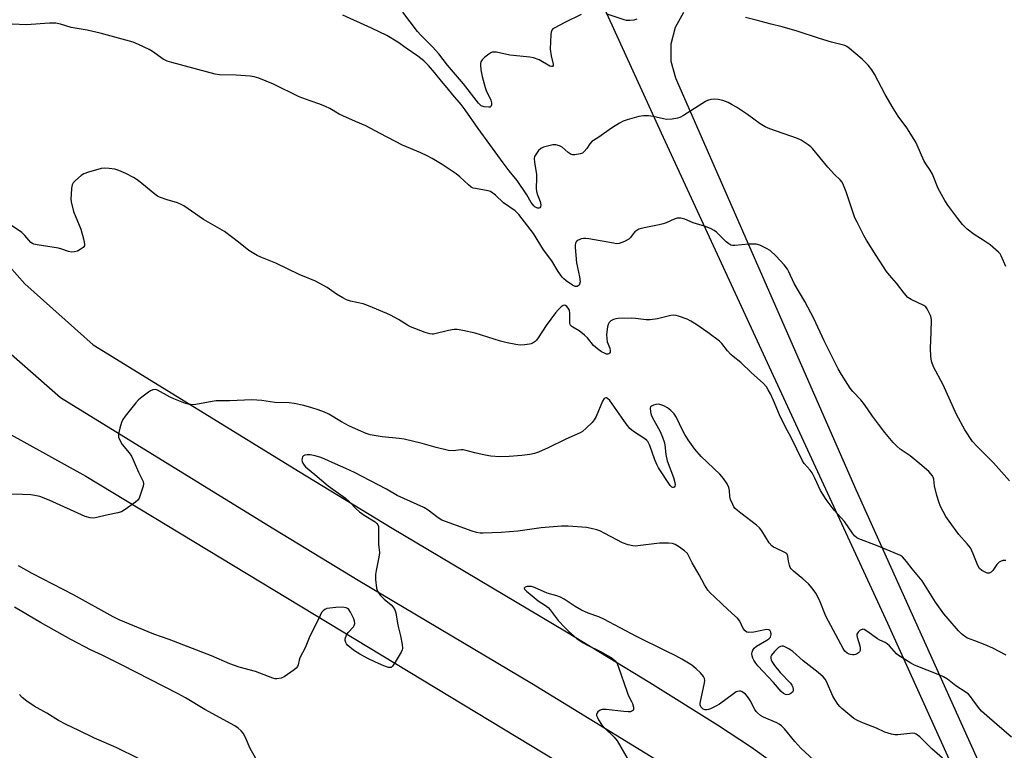
# Model space of a CAD drawing. Units: inches. Extents: x 1237765 to 1243765, y 513455 to 517456.
# Drawn here: x 1240452 to 1240800, y 515462 to 515720 of the extents above; entities that cross this region are included whole.
import ezdxf

# ---------------------------------------------------------------- set-up
doc = ezdxf.new("R2010")
doc.units = ezdxf.units.IN
doc.header["$MEASUREMENT"] = 0
for name, color, linetype in [('NTRL-Farm Land', 3, 'Continuous'), ('TRANS-Road', 130, 'Continuous'), ('Undefined', 1, 'Continuous')]:
    doc.layers.add(name, color=color, linetype=linetype)

msp = doc.modelspace()

# ---------------------------------------------------------------- linework, layer by layer
at = {"layer": 'NTRL-Farm Land'}
msp.add_polyline3d([(1240267.47, 515673.3, 0), (1240475.07, 515558.49, 0), (1240684.55, 515431.86, 0)], dxfattribs=at)
at = {"layer": 'TRANS-Road'}
for points in [[(1240437.23, 515644.89), (1240453.57, 515626.46), (1240477.73, 515604.94), (1240550.95, 515559.86), (1240582.86, 515540.44), (1240645.09, 515503.49), (1240674.51, 515485.49), (1240698.5, 515470.59), (1240710.48, 515462.64), (1240716.83, 515458.03)], [(1240683.22, 515454.15), (1240662.52, 515466.97), (1240632.71, 515485.2), (1240571.42, 515521.59), (1240539.47, 515541.02), (1240466.2, 515586.14), (1240438.01, 515610.78)]]:
    msp.add_lwpolyline(points, dxfattribs=at)
for points in [[(1240927.75, 515124.82, 0), (1240840.17, 515326.3, 0), (1240758.7, 515506.36, 0), (1240678.62, 515679.71, 0), (1240631.2, 515783.74, 0)], [(1240686.48, 515722.39, 0), (1240683.49, 515717.09, 0), (1240681.96, 515711.2, 0), (1240681.98, 515705.11, 0), (1240683.57, 515699.23, 0), (1240684.3, 515697.62, 0), (1240747.33, 515553.77, 0), (1240846.35, 515334.18, 0), (1240922.33, 515163.03, 0)]]:
    msp.add_polyline3d(points, dxfattribs=at)
at = {"layer": 'Undefined'}
for points, elevation in [([(1240801.74, 515556.79), (1240796.01, 515563.13), (1240790.34, 515568.88), (1240788.62, 515570.78), (1240785.86, 515574.84), (1240782.9, 515580.26), (1240778.2, 515590.78), (1240774.84, 515597.08), (1240774.11, 515599.11), (1240773.85, 515600.78), (1240773.72, 515603.68), (1240774.02, 515609.23), (1240774.11, 515613.88), (1240774.03, 515614.44), (1240773.78, 515615.27), (1240772.63, 515617.65), (1240772.12, 515618.32), (1240771.44, 515618.81), (1240766.95, 515620.87), (1240765.77, 515621.63), (1240764.44, 515623.13), (1240761.76, 515626.66), (1240759.24, 515629.5), (1240758.15, 515630.87), (1240754.51, 515636.42), (1240751.08, 515641.95), (1240750.2, 515643.5), (1240747.78, 515648.22), (1240747.05, 515649.81), (1240746.14, 515652.23), (1240743.98, 515658.98), (1240743, 515661.34), (1240742.49, 515662.34), (1240741.84, 515663.19), (1240739.85, 515665.09), (1240737.41, 515667.71), (1240732.05, 515674.29), (1240731.43, 515674.88), (1240730.49, 515675.58), (1240728.02, 515677.21), (1240726.73, 515677.87), (1240716.94, 515681.26), (1240715.32, 515681.98), (1240713.56, 515683.02), (1240709.08, 515686.26), (1240705.15, 515688.85), (1240703.66, 515689.78), (1240702.2, 515690.52), (1240700.35, 515691.23), (1240698.64, 515691.63), (1240697.48, 515691.75), (1240696.06, 515691.56), (1240694.97, 515691.23), (1240694.22, 515690.86), (1240686.39, 515685.98), (1240685.13, 515685.28), (1240684.34, 515684.98), (1240682.42, 515684.67), (1240680.47, 515684.6), (1240679.35, 515684.78), (1240675.73, 515685.63), (1240674.03, 515685.81), (1240672.32, 515685.87), (1240670.64, 515685.57), (1240666.47, 515684.4), (1240665.12, 515683.93), (1240663.82, 515683.25), (1240661.29, 515681.71), (1240656.09, 515678.02), (1240654.07, 515676.73), (1240653.32, 515675.98), (1240652.22, 515674.29), (1240651.35, 515673.18), (1240650.7, 515672.7), (1240649.92, 515672.42), (1240647.96, 515672.07), (1240647.14, 515672.07), (1240646.66, 515672.2), (1240645.61, 515672.89), (1240643.54, 515674.82), (1240642.6, 515675.29), (1240641.32, 515675.63), (1240640.24, 515675.59), (1240638.85, 515675.28), (1240636.93, 515674.74), (1240635.94, 515674.28), (1240635.15, 515673.54), (1240634.17, 515672.2), (1240633.81, 515671.48), (1240633.67, 515670.72), (1240633.78, 515669.36), (1240634.47, 515665.21), (1240634.49, 515663.74), (1240634.37, 515660.23), (1240634.45, 515659.09), (1240634.76, 515657.86), (1240635.71, 515655.54), (1240635.95, 515654.44), (1240635.83, 515653.72), (1240635.61, 515653.36), (1240635.27, 515653.21), (1240634.85, 515653.26), (1240633.91, 515653.7), (1240633.5, 515654.02), (1240633, 515654.57), (1240632.55, 515655.25), (1240631.08, 515657.95), (1240627.57, 515663.01), (1240624.8, 515666.35), (1240622.62, 515669.21), (1240618.01, 515675.73), (1240613.88, 515681.31), (1240609.25, 515687.98), (1240607.84, 515689.84), (1240604.87, 515693.26), (1240602.87, 515695.73), (1240600.83, 515698.07), (1240598.4, 515701.16), (1240596.28, 515703.61), (1240594.62, 515705.3), (1240592.54, 515706.98), (1240588.42, 515709.75), (1240585.43, 515711.87), (1240581.58, 515714.19), (1240576.11, 515716.85), (1240566.03, 515721.47)], 364), ([(1240650.3, 515721.65), (1240644.42, 515718.8), (1240640.71, 515716.89), (1240640.27, 515716.61), (1240639.85, 515716.13), (1240639.6, 515715.45), (1240639.49, 515714.62), (1240639.32, 515709.37), (1240639.59, 515707.1), (1240640.38, 515704.13), (1240640.35, 515703.68), (1240640.06, 515703.32), (1240639.75, 515703.25), (1240639.15, 515703.39), (1240635.39, 515705.64), (1240633.44, 515706.36), (1240632.08, 515706.6), (1240625.06, 515707.26), (1240620.36, 515708.33), (1240619.3, 515708.38), (1240618.8, 515708.31), (1240618.3, 515708.14), (1240617.59, 515707.7), (1240616.25, 515706.59), (1240615.22, 515705.6), (1240614.78, 515704.93), (1240614.65, 515704.4), (1240614.62, 515703.84), (1240614.76, 515702.06), (1240615.22, 515699.78), (1240616.32, 515695.8), (1240616.81, 515694.4), (1240617.83, 515692.41), (1240618.27, 515691.36), (1240618.5, 515690.44), (1240618.54, 515689.68), (1240618.35, 515689.11), (1240618.02, 515688.92), (1240617.57, 515688.85), (1240616.01, 515688.97), (1240614.91, 515689.41), (1240614.49, 515689.73), (1240613.91, 515690.34), (1240608.62, 515697.12), (1240603.01, 515703.79), (1240599.89, 515707.77), (1240597.64, 515710.26), (1240593.56, 515714.38), (1240592.42, 515715.63), (1240587.25, 515722.43)], 366), ([(1240669.99, 515720.02), (1240668.88, 515719.69), (1240667.45, 515719.54), (1240666.3, 515719.58), (1240665.43, 515719.78), (1240659.05, 515721.95)], 366), ([(1240800.34, 515632.54), (1240798.77, 515636.41), (1240798.34, 515637.05), (1240797.77, 515637.66), (1240794.85, 515640.25), (1240792.44, 515641.88), (1240789.23, 515643.84), (1240786.77, 515645.84), (1240785.12, 515647.39), (1240783.37, 515649.56), (1240779.9, 515654.25), (1240778.78, 515655.97), (1240776.53, 515660.13), (1240774.45, 515665.25), (1240773.66, 515666.59), (1240772.06, 515668.82), (1240771.37, 515670.05), (1240769.09, 515675.45), (1240768.58, 515676.51), (1240765.41, 515681.55), (1240762.38, 515685.71), (1240760.51, 515688.57), (1240757.75, 515693.34), (1240753.92, 515700.59), (1240753.02, 515702.11), (1240751.77, 515703.75), (1240749.65, 515705.82), (1240745.11, 515709.62), (1240744.16, 515710.3), (1240743.45, 515710.67), (1240742.1, 515711.11), (1240738.79, 515711.92), (1240734.47, 515713.13), (1240726.67, 515715.81), (1240721.33, 515717.27), (1240717.42, 515718.2), (1240712.08, 515719.64), (1240708.39, 515720.55)], 366), ([(1240800.44, 515528.72), (1240799.3, 515528.63), (1240798.5, 515528.35), (1240798.01, 515528.07), (1240797.23, 515527.24), (1240795.77, 515525.15), (1240795.17, 515524.59), (1240794.51, 515524.22), (1240793.8, 515524.21), (1240793.08, 515524.49), (1240791.89, 515525.17), (1240791.07, 515525.88), (1240790.53, 515526.85), (1240788.9, 515530.98), (1240787.86, 515533.13), (1240786.78, 515534.53), (1240783.77, 515537.9), (1240780.32, 515542.56), (1240779.23, 515544.25), (1240777.33, 515547.77), (1240776.66, 515549.35), (1240776.03, 515551.61), (1240775.19, 515555.02), (1240774.93, 515557.43), (1240774.71, 515558.16), (1240774.45, 515558.63), (1240773.12, 515560.09), (1240769.95, 515562.87), (1240766.52, 515565.67), (1240763.08, 515567.99), (1240762.01, 515568.93), (1240760.59, 515570.34), (1240757.65, 515573.89), (1240755.32, 515576.87), (1240753.23, 515579.7), (1240750.45, 515583.86), (1240749.13, 515585.41), (1240746.3, 515588.43), (1240745.35, 515589.56), (1240742.31, 515594.36), (1240741.12, 515596.41), (1240736.12, 515606.34), (1240732.56, 515614.22), (1240729.36, 515620.24), (1240725.53, 515626.53), (1240723.71, 515630.71), (1240723.2, 515631.7), (1240722.08, 515633.22), (1240719.23, 515636.23), (1240717.03, 515638.2), (1240715.82, 515638.99), (1240713.46, 515640.11), (1240712.11, 515640.5), (1240711.26, 515640.53), (1240709.55, 515640.45), (1240704.6, 515640.02), (1240703.75, 515640.04), (1240703.21, 515640.17), (1240702.46, 515640.56), (1240701.52, 515641.25), (1240698.13, 515644.67), (1240697.31, 515645.27), (1240696.17, 515645.92), (1240694.22, 515646.71), (1240689.87, 515648.06), (1240686.86, 515649.35), (1240685.51, 515649.63), (1240684.17, 515649.64), (1240683.12, 515649.31), (1240680.3, 515647.99), (1240679.22, 515647.61), (1240677.83, 515647.27), (1240672.53, 515646.28), (1240670.6, 515645.75), (1240669.88, 515645.34), (1240669.23, 515644.79), (1240668.67, 515644.16), (1240667.67, 515642.8), (1240667.08, 515642.22), (1240665.55, 515641.4), (1240663.65, 515640.7), (1240662.8, 515640.64), (1240661.64, 515640.78), (1240653, 515642.4), (1240651.88, 515642.54), (1240651.06, 515642.49), (1240650.26, 515642.32), (1240649.49, 515642.07), (1240648.82, 515641.72), (1240648.49, 515641.36), (1240648.27, 515640.88), (1240648.1, 515640.07), (1240648.09, 515639.27), (1240648.64, 515633.91), (1240649.72, 515628.97), (1240649.84, 515627.2), (1240649.72, 515626.4), (1240649.49, 515626), (1240649.17, 515625.72), (1240648.78, 515625.53), (1240648.14, 515625.51), (1240647.23, 515625.94), (1240644.94, 515627.52), (1240644.08, 515628.22), (1240643.5, 515628.87), (1240642.17, 515630.84), (1240639.89, 515634.64), (1240636.93, 515638.53), (1240633.43, 515644.26), (1240628.25, 515650.97), (1240627.53, 515651.7), (1240626.89, 515652.22), (1240622.77, 515655.04), (1240619.93, 515657.8), (1240619.07, 515658.51), (1240618.16, 515659.04), (1240617.41, 515659.33), (1240612.88, 515660.1), (1240612.09, 515660.33), (1240611.41, 515660.64), (1240610.37, 515661.42), (1240607.39, 515664.25), (1240606.02, 515665.36), (1240601.16, 515668.61), (1240597.6, 515670.81), (1240595.84, 515671.75), (1240593.57, 515672.82), (1240587.11, 515675.49), (1240579.16, 515679.58), (1240574.12, 515682.36), (1240570.44, 515683.8), (1240565.96, 515685.81), (1240564.67, 515686.47), (1240561.41, 515688.4), (1240559.8, 515689.19), (1240557.91, 515689.99), (1240554.46, 515691.16), (1240550.57, 515692.6), (1240541.44, 515697.09), (1240536.31, 515699.14), (1240534.66, 515699.68), (1240533.24, 515699.88), (1240528.31, 515700.23), (1240522.37, 515700.39), (1240520.9, 515700.54), (1240505.52, 515704.68), (1240503.88, 515705.22), (1240502.44, 515705.93), (1240498.72, 515708.57), (1240497.53, 515709.31), (1240493.77, 515711.07), (1240491.86, 515711.85), (1240480.18, 515715.08), (1240475.61, 515716.16), (1240469.97, 515717.09), (1240466.17, 515718.2), (1240464.52, 515718.56), (1240463.67, 515718.62), (1240462.22, 515718.58), (1240454.17, 515718.02), (1240449.02, 515718.2)], 362), ([(1240800.52, 515495.17), (1240795.83, 515497.69), (1240793.14, 515498.91), (1240789.38, 515500.25), (1240786.89, 515501.25), (1240785.87, 515501.84), (1240784.74, 515502.76), (1240783.72, 515503.81), (1240779.95, 515508.06), (1240778.52, 515509.83), (1240775.51, 515513.89), (1240770.85, 515521.48), (1240767.31, 515525.77), (1240765.33, 515528.32), (1240763.84, 515529.91), (1240763.14, 515530.38), (1240762.35, 515530.77), (1240754.69, 515533.98), (1240748.45, 515536.31), (1240747.71, 515536.7), (1240746.91, 515537.42), (1240746.19, 515538.32), (1240743.32, 515542.47), (1240739.71, 515546.42), (1240736.82, 515550.27), (1240734.84, 515553.37), (1240732.86, 515557.82), (1240731.9, 515559.65), (1240731.24, 515560.61), (1240729.14, 515562.95), (1240728.49, 515563.88), (1240724.46, 515572.1), (1240722.51, 515575.8), (1240720.33, 515580.19), (1240718.29, 515585.21), (1240717.22, 515587.53), (1240716.42, 515589.03), (1240715.74, 515590), (1240714.57, 515591.31), (1240710.42, 515595.02), (1240706.73, 515598.66), (1240703.96, 515600.78), (1240703.11, 515601.53), (1240701.99, 515602.77), (1240700, 515605.38), (1240699.17, 515606.21), (1240695.07, 515609.2), (1240690.75, 515612.19), (1240689.02, 515613.31), (1240687.72, 515613.99), (1240684.7, 515615.01), (1240683.87, 515615.23), (1240683.04, 515615.34), (1240681.95, 515615.22), (1240677.2, 515614.13), (1240674.63, 515613.68), (1240673.19, 515613.72), (1240669.42, 515614.23), (1240667.97, 515614.32), (1240663.32, 515614.21), (1240662.47, 515614.11), (1240661.67, 515613.86), (1240660.69, 515613.33), (1240660.1, 515612.79), (1240659.74, 515612.07), (1240659.54, 515611.23), (1240659.26, 515608.54), (1240659.28, 515607.09), (1240659.5, 515606), (1240660.36, 515603.77), (1240660.53, 515602.72), (1240660.48, 515602.25), (1240660.32, 515601.91), (1240660.06, 515601.7), (1240659.69, 515601.6), (1240659.23, 515601.63), (1240658.46, 515601.9), (1240657.46, 515602.45), (1240656.03, 515603.43), (1240654.67, 515604.71), (1240652.48, 515607.34), (1240651.48, 515608.34), (1240649.49, 515609.89), (1240647.25, 515611.14), (1240646.62, 515611.61), (1240646.37, 515612.03), (1240646.26, 515612.52), (1240646.29, 515615.97), (1240646.07, 515617.1), (1240645.69, 515617.84), (1240645.2, 515618.41), (1240644.66, 515618.8), (1240644.28, 515618.9), (1240643.85, 515618.78), (1240643.19, 515618.32), (1240642.12, 515617.31), (1240641.14, 515616.2), (1240637.89, 515611.75), (1240635.1, 515607.42), (1240634.42, 515606.51), (1240634.02, 515606.11), (1240633.31, 515605.61), (1240632.54, 515605.23), (1240632.01, 515605.09), (1240630.35, 515604.88), (1240628.67, 515604.82), (1240627.21, 515604.99), (1240624.03, 515605.56), (1240621.73, 515606.18), (1240612.76, 515609.04), (1240608.46, 515609.92), (1240606.45, 515610.26), (1240605.3, 515610.27), (1240603.3, 515609.96), (1240598.06, 515608.65), (1240597.52, 515608.62), (1240596.69, 515608.76), (1240595.06, 515609.31), (1240589.9, 515611.28), (1240588.89, 515611.84), (1240585.69, 515613.89), (1240582.81, 515615.42), (1240581.49, 515616.03), (1240575.07, 515618.7), (1240573.16, 515619.37), (1240568.72, 515620.34), (1240567.34, 515620.78), (1240566.04, 515621.48), (1240563.75, 515622.86), (1240560.42, 515625.17), (1240556.27, 515627.37), (1240550.52, 515629.81), (1240542.34, 515633.81), (1240536.97, 515635.87), (1240535.67, 515636.47), (1240532.73, 515638.2), (1240529.1, 515641.22), (1240524.09, 515644.97), (1240516.67, 515649.24), (1240509.81, 515654), (1240508.54, 515654.67), (1240507.5, 515655.11), (1240503.87, 515656.11), (1240501.2, 515657.06), (1240500.46, 515657.49), (1240499.53, 515658.19), (1240493.65, 515662.97), (1240492.03, 515664), (1240489.21, 515665.48), (1240486.79, 515666.57), (1240485.4, 515666.98), (1240483.4, 515667.28), (1240481.67, 515667.4), (1240480.55, 515667.24), (1240476.08, 515665.96), (1240474.46, 515665.38), (1240473.47, 515664.75), (1240471.44, 515662.98), (1240470.64, 515662.13), (1240470.24, 515661.41), (1240470.03, 515660.32), (1240469.88, 515658), (1240469.85, 515656.55), (1240469.95, 515655.4), (1240470.79, 515652), (1240473.3, 515645.77), (1240474.3, 515642.35), (1240474.58, 515641.2), (1240474.67, 515640.39), (1240474.6, 515639.9), (1240474.18, 515639.33), (1240473.12, 515638.54), (1240472.15, 515638.04), (1240471.1, 515637.74), (1240470.01, 515637.65), (1240469.03, 515637.83), (1240466.58, 515638.77), (1240465.46, 515639.09), (1240457.9, 515640.22), (1240456.78, 515640.46), (1240456.26, 515640.66), (1240455.67, 515641.07), (1240453.56, 515643.54), (1240452.5, 515644.55), (1240448.1, 515647.55)], 360), ([(1240802.4, 515466.22), (1240794.61, 515472.94), (1240791.85, 515475.42), (1240790.68, 515476.65), (1240788.78, 515479.47), (1240787.94, 515480.58), (1240787.18, 515481.36), (1240786.33, 515482.05), (1240782.7, 515484.37), (1240779.79, 515486.66), (1240778.36, 515487.57), (1240777.04, 515488.16), (1240768.1, 515491.72), (1240766.82, 515492.4), (1240763.61, 515494.34), (1240762.41, 515495.12), (1240761.74, 515495.67), (1240759.24, 515498.49), (1240758.42, 515499.26), (1240757.75, 515499.68), (1240755.8, 515500.56), (1240755.06, 515500.97), (1240751.25, 515503.72), (1240750.3, 515504.26), (1240749.83, 515504.35), (1240749.6, 515504.32), (1240748.93, 515503.99), (1240748.14, 515503.29), (1240747.76, 515502.65), (1240747.72, 515502.15), (1240747.79, 515501.62), (1240748.73, 515498.54), (1240748.91, 515497.71), (1240748.86, 515496.91), (1240748.67, 515496.43), (1240748.35, 515496.08), (1240747.94, 515495.8), (1240747.23, 515495.47), (1240746.73, 515495.34), (1240746.23, 515495.32), (1240745.47, 515495.42), (1240744.98, 515495.58), (1240744.3, 515495.95), (1240743.52, 515496.64), (1240742.86, 515497.59), (1240737.68, 515507.17), (1240736.81, 515508.99), (1240734.53, 515514.7), (1240733.24, 515517.1), (1240731.92, 515518.94), (1240730.59, 515520.44), (1240728.65, 515522.21), (1240725.28, 515524.91), (1240724.49, 515525.7), (1240724.2, 515526.17), (1240723.9, 515526.98), (1240723.57, 515528.43), (1240723.32, 515530.15), (1240723.05, 515530.88), (1240722.72, 515531.21), (1240722.29, 515531.48), (1240719.03, 515532.97), (1240718.3, 515533.37), (1240717.64, 515533.84), (1240716.74, 515534.96), (1240714.14, 515539.14), (1240713.3, 515540.27), (1240712.22, 515541.21), (1240706.66, 515545.38), (1240705.54, 515546.29), (1240704.74, 515547.07), (1240704.26, 515547.69), (1240703.82, 515548.44), (1240703.04, 515550.27), (1240702.86, 515551.25), (1240702.72, 515553.42), (1240702.48, 515554.49), (1240701.84, 515555.73), (1240700.63, 515557.63), (1240699.28, 515559.14), (1240692.63, 515565.43), (1240690.48, 515568.01), (1240688.09, 515571.35), (1240686.88, 515573.24), (1240686.1, 515574.73), (1240684, 515579.2), (1240683.18, 515580.48), (1240681.93, 515581.71), (1240680.77, 515582.61), (1240679.47, 515583.28), (1240678.1, 515583.77), (1240677.54, 515583.87), (1240676.69, 515583.8), (1240675.87, 515583.59), (1240675.15, 515583.27), (1240674.82, 515582.95), (1240674.67, 515582.53), (1240674.75, 515581.23), (1240675.02, 515580.13), (1240675.34, 515579.35), (1240678.14, 515574.26), (1240679.02, 515572.25), (1240679.57, 515570.64), (1240679.83, 515569.55), (1240680.23, 515566.19), (1240680.69, 515563.92), (1240682.85, 515557.99), (1240683.34, 515556.23), (1240683.43, 515555.44), (1240683.36, 515554.98), (1240683.13, 515554.63), (1240682.79, 515554.44), (1240682.61, 515554.43), (1240682.27, 515554.61), (1240681.77, 515555.16), (1240677.6, 515561.43), (1240677.13, 515562.37), (1240676.35, 515564.28), (1240674.53, 515569.32), (1240673.8, 515570.69), (1240673.46, 515571.09), (1240672.81, 515571.62), (1240668.73, 515574.23), (1240667.47, 515575.38), (1240666.18, 515576.95), (1240660.35, 515585.17), (1240659.6, 515585.95), (1240659.18, 515586.14), (1240658.97, 515586.16), (1240658.41, 515585.87), (1240657.81, 515585.02), (1240655.55, 515579.61), (1240654.88, 515578.34), (1240654.12, 515577.47), (1240651.99, 515575.45), (1240650.67, 515574.29), (1240649.95, 515573.8), (1240644.83, 515571.55), (1240638.57, 515568.49), (1240635.15, 515566.95), (1240633.81, 515566.44), (1240632.14, 515566.11), (1240629.3, 515565.74), (1240624.81, 515565.46), (1240621.47, 515565.36), (1240618.34, 515565.6), (1240616.35, 515565.87), (1240612.63, 515566.68), (1240609.93, 515567.47), (1240608.54, 515567.73), (1240607.72, 515567.74), (1240604.96, 515567.42), (1240603.34, 515567.54), (1240599.03, 515568.57), (1240594.01, 515570.03), (1240587.67, 515571.58), (1240585.93, 515571.82), (1240579.84, 515572.32), (1240575.64, 515573.09), (1240574.26, 515573.56), (1240571.52, 515574.7), (1240568.05, 515576.3), (1240565.46, 515577.63), (1240561.02, 515580.34), (1240559.52, 515581.11), (1240557.28, 515581.93), (1240555.02, 515582.65), (1240552.19, 515583.41), (1240548.78, 515584.15), (1240547.07, 515584.36), (1240541.92, 515584.52), (1240537.36, 515585.24), (1240533.8, 515585.45), (1240526.09, 515585.16), (1240521.2, 515585.12), (1240519.76, 515584.91), (1240514.03, 515583.81), (1240513.18, 515583.73), (1240512.07, 515583.77), (1240511.26, 515583.89), (1240510.4, 515584.13), (1240506.22, 515585.79), (1240504.88, 515586.44), (1240500.48, 515588.83), (1240499.71, 515589.05), (1240498.78, 515589.01), (1240498.01, 515588.67), (1240497.28, 515588.2), (1240494.87, 515586.44), (1240493.74, 515585.5), (1240492.76, 515584.4), (1240489.07, 515579.73), (1240488.2, 515578.54), (1240487.69, 515577.49), (1240487.14, 515575.47), (1240486.7, 515573.43), (1240486.66, 515572.85), (1240486.72, 515572.29), (1240487.23, 515570.93), (1240488.01, 515569.67), (1240490.42, 515566.69), (1240491.26, 515565.5), (1240491.9, 515564.21), (1240493.72, 515559.94), (1240495.36, 515556.63), (1240495.49, 515555.82), (1240495.36, 515554.98), (1240494.49, 515552.12), (1240493.96, 515550.74), (1240493.49, 515550.02), (1240492.63, 515549.25), (1240489.03, 515546.65), (1240487.78, 515545.91), (1240486.4, 515545.5), (1240482.39, 515544.67), (1240479.04, 515543.81), (1240477.94, 515543.63), (1240476.64, 515543.72), (1240474.87, 515544.27), (1240462.11, 515550.03), (1240458.84, 515551.23), (1240457.13, 515551.66), (1240455.66, 515551.86), (1240452.72, 515552.04), (1240444.15, 515552.25)], 358), ([(1240777.98, 515458.78), (1240774.27, 515462.05), (1240770.02, 515466.29), (1240768.75, 515467.31), (1240768.24, 515467.53), (1240767.49, 515467.63), (1240762.22, 515467.02), (1240761.1, 515467.06), (1240760, 515467.29), (1240757.58, 515468.04), (1240754.65, 515469.42), (1240750.09, 515471.14), (1240747.94, 515472.11), (1240746.69, 515472.86), (1240742.38, 515476.39), (1240741.75, 515477), (1240741.05, 515477.87), (1240739.93, 515479.49), (1240739.22, 515480.71), (1240737.03, 515485.84), (1240736.49, 515486.69), (1240735.76, 515487.52), (1240734.03, 515489.06), (1240728.76, 515493.23), (1240725.14, 515496.44), (1240723.73, 515497.39), (1240722.52, 515498.07), (1240721.76, 515498.33), (1240721.22, 515498.36), (1240720.68, 515498.25), (1240719.97, 515497.88), (1240718.55, 515496.5), (1240717.54, 515495.18), (1240717.36, 515494.71), (1240717.31, 515493.99), (1240717.4, 515493.52), (1240717.61, 515493.02), (1240718.6, 515491.59), (1240720.61, 515489.06), (1240724.24, 515485.29), (1240724.71, 515484.59), (1240725.03, 515483.86), (1240725.19, 515483.12), (1240725.15, 515482.63), (1240724.94, 515482.18), (1240724.4, 515481.69), (1240723.72, 515481.35), (1240722.99, 515481.22), (1240722.51, 515481.31), (1240721.83, 515481.65), (1240720.97, 515482.39), (1240718.24, 515485.56), (1240712.68, 515491.45), (1240711.96, 515492.39), (1240711.35, 515493.39), (1240710.97, 515494.18), (1240710.72, 515494.97), (1240710.61, 515495.76), (1240710.67, 515496.27), (1240710.94, 515497), (1240711.39, 515497.64), (1240712.28, 515498.34), (1240715.86, 515500.47), (1240716.58, 515501), (1240717.15, 515501.61), (1240717.35, 515502.07), (1240717.4, 515502.56), (1240717.28, 515503.32), (1240717.09, 515503.76), (1240716.96, 515503.94), (1240716.56, 515504.19), (1240715.82, 515504.27), (1240711.26, 515503.39), (1240709.58, 515503.21), (1240708.84, 515503.38), (1240708.21, 515503.82), (1240707.56, 515504.67), (1240706.31, 515507.19), (1240705.51, 515508.24), (1240703.58, 515510.1), (1240700.18, 515513.11), (1240697.23, 515515.89), (1240696.02, 515517.1), (1240695.07, 515518.22), (1240693.85, 515520.11), (1240692.02, 515523.59), (1240689.49, 515527.88), (1240688.35, 515530.2), (1240687.8, 515531.08), (1240686.77, 515532.05), (1240684.66, 515533.6), (1240683.47, 515534.28), (1240682.49, 515534.64), (1240681.12, 515534.81), (1240678, 515534.78), (1240670.28, 515533.82), (1240669.39, 515533.75), (1240668.52, 515533.8), (1240666.82, 515534.24), (1240664.9, 515534.96), (1240662.81, 515536), (1240658.67, 515538.25), (1240656.87, 515539.12), (1240655.81, 515539.52), (1240653.82, 515539.99), (1240652.09, 515540.28), (1240645.62, 515540.77), (1240643.26, 515540.77), (1240636.12, 515540.22), (1240627.83, 515539.02), (1240621.92, 515538.58), (1240615.65, 515538.27), (1240614.53, 515538.32), (1240613.25, 515538.55), (1240611.68, 515539.03), (1240601.04, 515542.94), (1240599.72, 515543.72), (1240596.14, 515546.5), (1240594.68, 515547.44), (1240585.17, 515551.67), (1240581.4, 515553.87), (1240570.07, 515559.72), (1240567.02, 515561.2), (1240563.23, 515562.8), (1240559.57, 515564.52), (1240558.21, 515565.07), (1240556.2, 515565.63), (1240554.45, 515566.02), (1240553.32, 515566.07), (1240552.55, 515565.92), (1240552.1, 515565.66), (1240551.76, 515565.27), (1240551.58, 515564.83), (1240551.51, 515564.1), (1240551.59, 515563.6), (1240551.8, 515563.1), (1240552.26, 515562.39), (1240552.83, 515561.77), (1240556.13, 515559.09), (1240560.82, 515555.06), (1240566.91, 515550.67), (1240568.3, 515549.4), (1240570.71, 515546.87), (1240571.82, 515545.9), (1240573.49, 515544.7), (1240577.38, 515542.3), (1240578, 515541.78), (1240578.39, 515541.23), (1240578.54, 515540.72), (1240578.62, 515539.89), (1240578.6, 515534.39), (1240578.96, 515531.33), (1240578.77, 515529.86), (1240577.72, 515525.18), (1240577.49, 515523.7), (1240577.54, 515521.99), (1240577.88, 515518.84), (1240578.22, 515517.8), (1240579.2, 515516.46), (1240580.56, 515515.03), (1240583.04, 515513.05), (1240583.78, 515512.2), (1240584.35, 515511.23), (1240584.68, 515510.12), (1240585.45, 515505.81), (1240586.43, 515502.08), (1240586.99, 515498.96), (1240587.09, 515497.58), (1240586.99, 515497.04), (1240586.65, 515496.27), (1240584.54, 515492.73), (1240583.59, 515491.32), (1240583.02, 515490.88), (1240582.58, 515490.83), (1240582.1, 515490.9), (1240580.54, 515491.41), (1240577.49, 515492.7), (1240574.84, 515494.04), (1240572.01, 515495.61), (1240569.78, 515497), (1240567.76, 515498.62), (1240567.23, 515499.25), (1240567.01, 515499.7), (1240566.84, 515500.41), (1240566.85, 515500.92), (1240567.3, 515502.23), (1240567.9, 515503.18), (1240569.78, 515505.17), (1240570.03, 515505.63), (1240570.2, 515506.38), (1240570.15, 515507.18), (1240569.87, 515508), (1240568.69, 515510.42), (1240568.06, 515511.38), (1240567.66, 515511.74), (1240567.19, 515511.96), (1240565.86, 515512.16), (1240563.56, 515512.07), (1240560.38, 515511.69), (1240559.62, 515511.39), (1240559.02, 515510.92), (1240558.5, 515510.26), (1240557.93, 515509.23), (1240556.07, 515505.37), (1240554.3, 515501.95), (1240552.63, 515497.85), (1240550.8, 515494.28), (1240550.53, 515493.49), (1240550.25, 515491.73), (1240550, 515491.15), (1240549.46, 515490.56), (1240548.8, 515490.03), (1240545.23, 515487.52), (1240544.22, 515487.1), (1240542.64, 515486.86), (1240542.11, 515486.88), (1240541.26, 515487.08), (1240535.12, 515489.43), (1240529.37, 515491.01), (1240526.05, 515492.09), (1240519.58, 515494.99), (1240504.63, 515500.7), (1240499.11, 515502.68), (1240486.89, 515507.72), (1240484.76, 515508.77), (1240470.72, 515516.49), (1240456.19, 515524.11), (1240451.28, 515526.82)], 356), ([(1240732.37, 515458.16), (1240727.88, 515462.27), (1240725.8, 515464.67), (1240722.11, 515469.17), (1240721.12, 515470.18), (1240720.24, 515470.85), (1240719.48, 515471.25), (1240714.67, 515473.29), (1240713.68, 515473.92), (1240712.55, 515474.86), (1240712.15, 515475.29), (1240711.65, 515476.02), (1240709.98, 515479.19), (1240709.07, 515480.64), (1240708.33, 515481.47), (1240707.16, 515482.23), (1240706.67, 515482.42), (1240706.2, 515482.5), (1240705.58, 515482.41), (1240705.07, 515482.2), (1240704.1, 515481.57), (1240699.12, 515477.91), (1240697.86, 515477.17), (1240696.03, 515476.25), (1240695.23, 515475.94), (1240694.69, 515475.83), (1240694.07, 515475.88), (1240693.44, 515476.14), (1240692.89, 515476.57), (1240692.62, 515476.96), (1240692.37, 515477.7), (1240692.33, 515478.23), (1240693.85, 515485.38), (1240693.96, 515486.21), (1240693.9, 515487), (1240693.53, 515487.69), (1240692.41, 515488.93), (1240690.89, 515490.39), (1240689.35, 515491.62), (1240685.79, 515493.8), (1240683.47, 515495.08), (1240680.35, 515496.67), (1240669.87, 515501.77), (1240658.24, 515507.91), (1240656.46, 515508.7), (1240652.67, 515510.05), (1240650.38, 515511.1), (1240648.11, 515512.39), (1240644.22, 515514.94), (1240642.97, 515515.68), (1240641.62, 515516.21), (1240638.27, 515517.11), (1240633.71, 515519.09), (1240632.7, 515519.42), (1240631.96, 515519.52), (1240631.18, 515519.43), (1240630.51, 515519.18), (1240630.15, 515518.83), (1240630.25, 515518.48), (1240630.92, 515517.81), (1240632.92, 515516.22), (1240635.09, 515514.35), (1240637.67, 515512.78), (1240638.55, 515512.09), (1240639.31, 515511.2), (1240642.12, 515507.42), (1240644.47, 515504.94), (1240645.89, 515503.6), (1240648.73, 515501.13), (1240651, 515499.58), (1240652.22, 515498.9), (1240657.37, 515496.39), (1240661.2, 515494.17), (1240662.31, 515493.25), (1240662.94, 515492.31), (1240663.47, 515490.93), (1240666.34, 515482.44), (1240666.92, 515481.09), (1240668.07, 515478.88), (1240668.38, 515478.13), (1240668.73, 515476.83), (1240668.78, 515476.34), (1240668.7, 515475.91), (1240668.47, 515475.6), (1240668.14, 515475.37), (1240667.67, 515475.23), (1240666.87, 515475.17), (1240665.37, 515475.28), (1240659.11, 515476.04), (1240657.68, 515476.04), (1240656.95, 515475.77), (1240656.16, 515475.13), (1240655.75, 515474.56), (1240655.69, 515474.35), (1240655.71, 515473.89), (1240655.98, 515473.14), (1240656.37, 515472.39), (1240657.45, 515470.67), (1240658.37, 515469.67), (1240661.89, 515466.27), (1240663, 515464.93), (1240667.32, 515457.41)], 354), ([(1240536.64, 515456.22), (1240533.26, 515462.19), (1240531.53, 515466.12), (1240530.76, 515467.6), (1240530.09, 515468.48), (1240529.02, 515469.41), (1240527.75, 515470.18), (1240517.14, 515476.05), (1240510.33, 515480.07), (1240507.73, 515481.52), (1240488.01, 515491.65), (1240480.86, 515495.23), (1240477.03, 515497), (1240469.78, 515500.79), (1240459.05, 515506.73), (1240449.89, 515512.22)], 354), ([(1240493.99, 515458.58), (1240485.85, 515462.6), (1240478.21, 515465.82), (1240472.64, 515468.61), (1240468.15, 515470.71), (1240465.44, 515472.15), (1240461.37, 515474.71), (1240456.88, 515477.21), (1240454.24, 515478.96), (1240452.65, 515480.19), (1240451.68, 515481.25)], 352)]:
    msp.add_lwpolyline(points, dxfattribs=dict(at, elevation=elevation))

doc.saveas('drawing.dxf')
